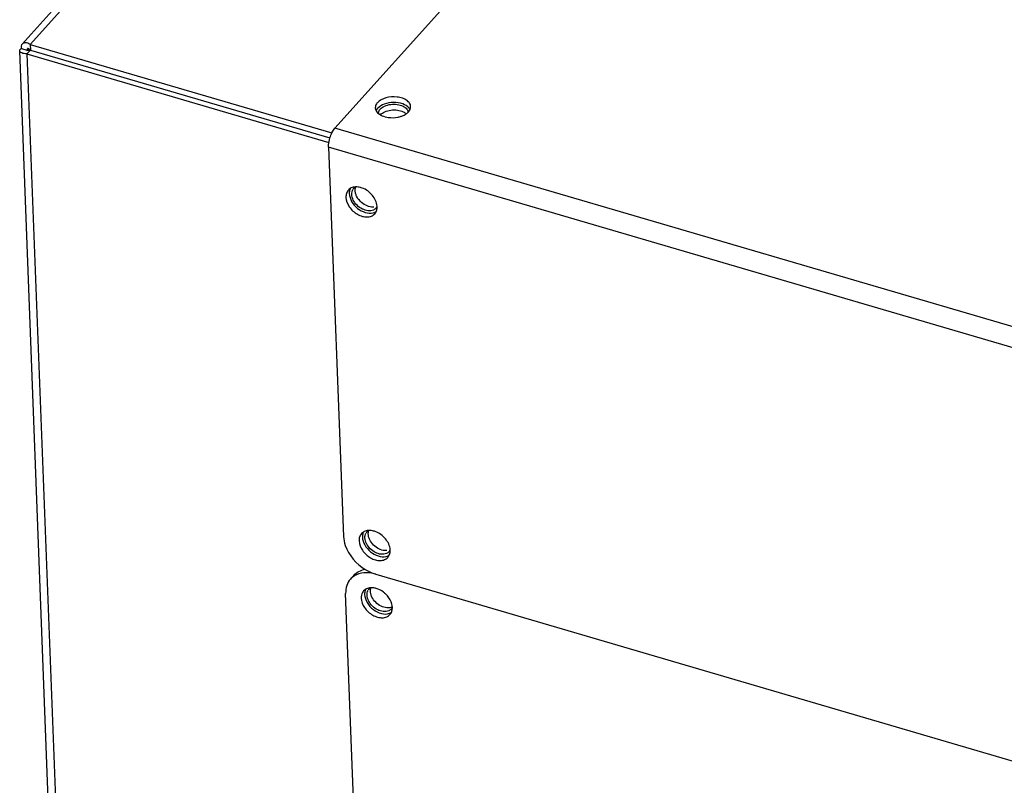
# Model space of a CAD drawing. Units: millimetres. Extents: x 0 to 4200, y 0 to 2970.
# Drawn here: x 2770 to 2909, y 1128 to 1236 of the extents above; entities that cross this region are included whole.
import ezdxf

# ---------------------------------------------------------------- set-up
doc = ezdxf.new("R2010")
doc.units = ezdxf.units.MM
doc.header["$LTSCALE"] = 231
for name, color, linetype in [('INCA570-08509000TEKEN', 7, 'CONTINUOUS'), ('INCA571-08509050TEKEN', 7, 'CONTINUOUS'), ('INCA573-08500050TEKEN', 7, 'CONTINUOUS')]:
    doc.layers.add(name, color=color, linetype=linetype)

msp = doc.modelspace()

# ---------------------------------------------------------------- linework, layer by layer
at = {"layer": 'INCA570-08509000TEKEN', "color": 5, "linetype": 'Continuous'}
for p, q in [((2817.49, 1157.19), (2817.01, 1156.66)), ((2820.58, 1157.36), (3001.67, 1104.25)), ((2838.22, 581.4), (2816.33, 1154.61))]:
    msp.add_line(p, q, dxfattribs=at)
for centre, radius, start, end in [((2818.93, 1154.91), 2.6, 122.4455, 122.9903), ((2819.55, 1152.01), 3.52, 40.4939, 46.8585), ((2822.03, 1153.2), 1.46, 290.2273, 291.0413), ((2821.02, 1152.6), 1.91, 2.1914, 3.8261)]:
    msp.add_arc(centre, radius, start, end, dxfattribs=at)
for points in [[(2817.51, 1157.09), (2817.33, 1156.97), (2817.16, 1156.83), (2817.01, 1156.66)], [(2819.15, 1155.23), (2819.05, 1155.16), (2818.95, 1155.08), (2818.87, 1154.99)], [(2822.56, 1151.84), (2822.64, 1151.87), (2822.71, 1151.9), (2822.78, 1151.94)], [(2822.59, 1151.65), (2822.67, 1151.74), (2822.73, 1151.84), (2822.79, 1151.94)], [(2822.79, 1151.94), (2822.86, 1152.1), (2822.9, 1152.27), (2822.92, 1152.44)], [(2822.92, 1152.44), (2822.93, 1152.52), (2822.93, 1152.6), (2822.93, 1152.68)]]:
    msp.add_open_spline(points, degree=3, dxfattribs=at)
for points, knots in [([(2817.49, 1157.19), (2817.69, 1157.41), (2818.18, 1157.8), (2818.78, 1157.99), (2819.09, 1158.04)], [0, 0, 0, 0, 0.485575, 1, 1, 1, 1]), ([(2820.58, 1157.36), (2820.04, 1157.52), (2818.99, 1157.67), (2817.94, 1157.36), (2817.53, 1157.1)], [0, 0, 0, 0, 0.533856, 1, 1, 1, 1]), ([(2817.01, 1156.66), (2816.77, 1156.4), (2816.4, 1155.74), (2816.32, 1154.99), (2816.33, 1154.61)], [0, 0, 0, 0, 0.480767, 1, 1, 1, 1]), ([(2818.87, 1154.99), (2818.81, 1154.93), (2818.6, 1154.63), (2818.52, 1154.24), (2818.53, 1153.97)], [0, 0, 0, 0, 0.24005, 1, 1, 1, 1]), ([(2819.15, 1155.23), (2819.12, 1155.17), (2819.03, 1154.94), (2819, 1154.68), (2819.01, 1154.49)], [0, 0, 0, 0, 0.239898, 1, 1, 1, 1]), ([(2819.01, 1154.49), (2819.02, 1154.09), (2819.33, 1153.26), (2820.4, 1152.05), (2821.81, 1151.56), (2822.54, 1151.83)], [0, 0, 0, 0, 0.246195, 0.521475, 1, 1, 1, 1]), ([(2819.89, 1155.44), (2819.82, 1155.44), (2819.57, 1155.41), (2819.32, 1155.32), (2819.15, 1155.23)], [0, 0, 0, 0, 0.263753, 1, 1, 1, 1]), ([(2820.65, 1155.34), (2820.59, 1155.36), (2820.34, 1155.42), (2820.08, 1155.45), (2819.89, 1155.44)], [0, 0, 0, 0, 0.261483, 1, 1, 1, 1]), ([(2821.96, 1154.58), (2821.86, 1154.67), (2821.48, 1154.99), (2821.01, 1155.24), (2820.65, 1155.34)], [0, 0, 0, 0, 0.257689, 1, 1, 1, 1]), ([(2822.92, 1152.73), (2822.92, 1152.86), (2822.82, 1153.43), (2822.52, 1153.96), (2822.23, 1154.29)], [0, 0, 0, 0, 0.23152, 1, 1, 1, 1]), ([(2818.53, 1153.97), (2818.55, 1153.5), (2818.95, 1152.53), (2819.89, 1151.66), (2820.82, 1151.26), (2821.5, 1151.16), (2822.13, 1151.28), (2822.46, 1151.51), (2822.59, 1151.65)], [0, 0, 0, 0, 0.252225, 0.532015, 0.666508, 0.789351, 0.899151, 1, 1, 1, 1])]:
    msp.add_open_spline(points, degree=3, knots=knots, dxfattribs=at)
at = {"layer": 'INCA571-08509050TEKEN', "color": 5, "linetype": 'Continuous'}
for p, q in [((2916.83, 1333.82), (2814.82, 1220.35)), ((2913.72, 1191.34), (2814.82, 1220.35)), ((2813.93, 1217.67), (2816.03, 1162.69)), ((2912.83, 1188.67), (2813.93, 1217.67)), ((2820.58, 1157.36), (3000.79, 1104.51))]:
    msp.add_line(p, q, dxfattribs=at)
for centre, radius, start, end in [((2821.91, 1222.17), 1.43, 137.9818, 143.8433), ((2819.92, 1209.7), 1.36, 294.3265, 301.5693), ((2818.86, 1209.2), 1.91, 2.1915, 3.8456), ((2821.77, 1161.19), 1.36, 294.3265, 301.5693), ((2820.71, 1160.69), 1.91, 2.1915, 3.8456)]:
    msp.add_arc(centre, radius, start, end, dxfattribs=at)
for points, knots in [([(2820.82, 1223.93), (2820.77, 1223.88), (2820.6, 1223.67), (2820.51, 1223.39), (2820.52, 1223.19)], [0, 0, 0, 0, 0.274466, 1, 1, 1, 1]), ([(2825.51, 1223.39), (2825.51, 1223.55), (2825.38, 1223.9), (2824.95, 1224.31), (2824.33, 1224.6), (2823.33, 1224.82), (2822.07, 1224.73), (2821.12, 1224.27), (2820.82, 1223.93)], [0, 0, 0, 0, 0.089692, 0.194071, 0.318219, 0.458662, 0.752011, 1, 1, 1, 1]), ([(2825.29, 1223.18), (2825.06, 1223.45), (2824.33, 1223.85), (2823.09, 1224.02), (2821.84, 1223.82), (2821.1, 1223.4), (2820.85, 1223.13)], [0, 0, 0, 0, 0.221257, 0.492974, 0.768925, 1, 1, 1, 1]), ([(2820.63, 1222.79), (2820.66, 1222.74), (2820.82, 1222.5), (2821.04, 1222.32), (2821.23, 1222.22)], [0, 0, 0, 0, 0.227624, 1, 1, 1, 1]), ([(2824.16, 1222.01), (2824.22, 1222.03), (2824.46, 1222.12), (2824.69, 1222.23), (2824.85, 1222.33)], [0, 0, 0, 0, 0.262813, 1, 1, 1, 1]), ([(2824.85, 1222.33), (2824.88, 1222.36), (2825.01, 1222.45), (2825.13, 1222.56), (2825.21, 1222.65)], [0, 0, 0, 0, 0.263036, 1, 1, 1, 1]), ([(2825.21, 1222.65), (2825.24, 1222.67), (2825.32, 1222.77), (2825.39, 1222.89), (2825.43, 1222.98)], [0, 0, 0, 0, 0.262351, 1, 1, 1, 1]), ([(2821.23, 1222.22), (2821.31, 1222.17), (2821.66, 1222), (2822.05, 1221.9), (2822.35, 1221.86)], [0, 0, 0, 0, 0.23207, 1, 1, 1, 1]), ([(2822.35, 1221.86), (2822.8, 1221.79), (2823.43, 1221.81), (2824.02, 1221.97), (2824.16, 1222.01)], [0, 0, 0, 0, 0.755719, 1, 1, 1, 1]), ([(2814.11, 1218.96), (2814.19, 1219.23), (2814.38, 1219.72), (2814.65, 1220.17), (2814.82, 1220.35)], [0, 0, 0, 0, 0.541626, 1, 1, 1, 1]), ([(2813.93, 1217.67), (2813.92, 1217.77), (2813.93, 1218.2), (2814.01, 1218.63), (2814.11, 1218.96)], [0, 0, 0, 0, 0.22786, 1, 1, 1, 1]), ([(2816.71, 1211.59), (2816.59, 1211.45), (2816.4, 1211.12), (2816.36, 1210.75), (2816.37, 1210.56)], [0, 0, 0, 0, 0.480765, 1, 1, 1, 1]), ([(2816.98, 1211.81), (2816.96, 1211.76), (2816.87, 1211.53), (2816.84, 1211.28), (2816.85, 1211.09)], [0, 0, 0, 0, 0.239946, 1, 1, 1, 1]), ([(2817.73, 1212.03), (2817.67, 1212.03), (2817.41, 1212), (2817.15, 1211.92), (2816.99, 1211.82)], [0, 0, 0, 0, 0.263966, 1, 1, 1, 1]), ([(2818.66, 1211.88), (2818.58, 1211.91), (2818.28, 1212), (2817.96, 1212.04), (2817.73, 1212.03)], [0, 0, 0, 0, 0.263382, 1, 1, 1, 1]), ([(2820.76, 1209.32), (2820.73, 1209.87), (2820.18, 1210.98), (2819.21, 1211.68), (2818.66, 1211.88)], [0, 0, 0, 0, 0.481097, 1, 1, 1, 1]), ([(2816.37, 1210.56), (2816.39, 1210.09), (2816.79, 1209.12), (2817.73, 1208.26), (2818.66, 1207.86), (2819.34, 1207.76), (2819.97, 1207.87), (2820.3, 1208.1), (2820.43, 1208.24)], [0, 0, 0, 0, 0.252223, 0.532011, 0.666504, 0.789349, 0.89915, 1, 1, 1, 1]), ([(2816.85, 1211.09), (2816.86, 1210.71), (2817.14, 1209.9), (2818.16, 1208.71), (2819.47, 1208.19), (2820.21, 1208.37)], [0, 0, 0, 0, 0.242906, 0.514703, 1, 1, 1, 1]), ([(2816.03, 1162.69), (2816.04, 1162.26), (2816.44, 1160.37), (2817.84, 1158.79), (2819.09, 1158.03)], [0, 0, 0, 0, 0.229061, 1, 1, 1, 1]), ([(2818.56, 1163.08), (2818.44, 1162.95), (2818.26, 1162.61), (2818.22, 1162.24), (2818.22, 1162.05)], [0, 0, 0, 0, 0.480765, 1, 1, 1, 1]), ([(2818.84, 1163.31), (2818.81, 1163.25), (2818.72, 1163.02), (2818.69, 1162.77), (2818.7, 1162.58)], [0, 0, 0, 0, 0.239946, 1, 1, 1, 1]), ([(2818.7, 1162.58), (2818.71, 1162.2), (2818.99, 1161.4), (2820.01, 1160.2), (2821.32, 1159.68), (2822.06, 1159.86)], [0, 0, 0, 0, 0.242906, 0.514703, 1, 1, 1, 1]), ([(2819.59, 1163.53), (2819.52, 1163.52), (2819.26, 1163.5), (2819, 1163.41), (2818.84, 1163.31)], [0, 0, 0, 0, 0.263966, 1, 1, 1, 1]), ([(2820.51, 1163.37), (2820.43, 1163.4), (2820.13, 1163.49), (2819.82, 1163.54), (2819.59, 1163.53)], [0, 0, 0, 0, 0.263382, 1, 1, 1, 1]), ([(2822.62, 1160.82), (2822.58, 1161.37), (2822.04, 1162.47), (2821.07, 1163.17), (2820.51, 1163.37)], [0, 0, 0, 0, 0.481097, 1, 1, 1, 1]), ([(2818.22, 1162.05), (2818.24, 1161.58), (2818.64, 1160.61), (2819.58, 1159.75), (2820.51, 1159.35), (2821.19, 1159.25), (2821.82, 1159.36), (2822.15, 1159.59), (2822.28, 1159.73)], [0, 0, 0, 0, 0.252223, 0.532011, 0.666504, 0.789349, 0.89915, 1, 1, 1, 1]), ([(2819.09, 1158.03), (2819.21, 1157.96), (2819.68, 1157.69), (2820.19, 1157.48), (2820.58, 1157.36)], [0, 0, 0, 0, 0.256576, 1, 1, 1, 1])]:
    msp.add_open_spline(points, degree=3, knots=knots, dxfattribs=at)
for points in [[(2820.52, 1223.19), (2820.52, 1223.06), (2820.56, 1222.91), (2820.63, 1222.79)], [(2820.76, 1223.01), (2820.71, 1222.94), (2820.66, 1222.87), (2820.63, 1222.79)], [(2825.43, 1222.98), (2825.39, 1223.05), (2825.34, 1223.12), (2825.29, 1223.18)], [(2825.43, 1222.98), (2825.49, 1223.1), (2825.52, 1223.25), (2825.51, 1223.39)], [(2816.99, 1211.82), (2816.88, 1211.75), (2816.79, 1211.68), (2816.71, 1211.59)], [(2820.21, 1208.37), (2820.3, 1208.39), (2820.39, 1208.42), (2820.47, 1208.46)], [(2820.43, 1208.24), (2820.51, 1208.33), (2820.58, 1208.43), (2820.63, 1208.54)], [(2820.63, 1208.54), (2820.7, 1208.69), (2820.74, 1208.86), (2820.76, 1209.03)], [(2820.76, 1209.03), (2820.77, 1209.11), (2820.77, 1209.19), (2820.77, 1209.27)], [(2818.84, 1163.31), (2818.74, 1163.24), (2818.64, 1163.17), (2818.56, 1163.08)], [(2822.06, 1159.86), (2822.15, 1159.88), (2822.24, 1159.91), (2822.33, 1159.95)], [(2822.28, 1159.73), (2822.36, 1159.82), (2822.43, 1159.93), (2822.48, 1160.03)], [(2822.48, 1160.03), (2822.55, 1160.19), (2822.6, 1160.35), (2822.61, 1160.52)], [(2822.61, 1160.52), (2822.62, 1160.6), (2822.62, 1160.68), (2822.62, 1160.76)]]:
    msp.add_open_spline(points, degree=3, dxfattribs=at)
at = {"layer": 'INCA573-08500050TEKEN', "color": 5, "linetype": 'Continuous'}
for p, q in [((2770.64, 1232.22), (2928.19, 1407.48)), ((2929.08, 1407.16), (2771.77, 1232.17)), ((2771.77, 1232.17), (2771.8, 1231.36)), ((2771.77, 1232.17), (2814.38, 1219.67)), ((2794.73, 591.5), (2770.3, 1231.27)), ((2770.55, 1231.6), (2771.32, 1231.37)), ((2771.3, 1231.31), (2771.43, 1231.34)), ((2771.32, 1230.83), (2771.8, 1231.36)), ((2771.32, 1230.83), (2795.78, 590.52)), ((2771.32, 1230.83), (2813.97, 1218.33)), ((2771.51, 1231.43), (2771.6, 1231.54)), ((2771.8, 1231.36), (2814.11, 1218.95))]:
    msp.add_line(p, q, dxfattribs=at)
for centre, radius, start, end in [((2821.67, 1222.43), 0.718, 175.333, 182.3284), ((2818.25, 1211.15), 1.04, 137.933, 150.2594), ((2819.83, 1209.73), 1.04, 317.933, 330.2594), ((2819.8, 1209.76), 1.08, 330.2653, 335.7409), ((2820.11, 1162.64), 1.04, 137.933, 150.2594), ((2821.69, 1161.23), 1.04, 317.933, 330.2594), ((2821.65, 1161.25), 1.08, 330.2653, 335.7409), ((2820.42, 1154.56), 1.04, 137.933, 150.2594), ((2821.99, 1153.14), 1.04, 317.933, 330.2594), ((2821.96, 1153.16), 1.08, 330.265, 335.7091)]:
    msp.add_arc(centre, radius, start, end, dxfattribs=at)
for points in [[(2770.64, 1232.22), (2770.5, 1232.06), (2770.49, 1231.8), (2770.55, 1231.6)], [(2771.77, 1232.17), (2771.55, 1232.3), (2771.31, 1232.39), (2771.06, 1232.39)], [(2771.32, 1230.83), (2771.07, 1230.83), (2770.81, 1230.86), (2770.58, 1230.96)], [(2821.82, 1223.45), (2822.37, 1223.7), (2823.01, 1223.77), (2823.61, 1223.68)], [(2823.61, 1223.68), (2823.89, 1223.65), (2824.17, 1223.57), (2824.43, 1223.44)], [(2821.2, 1223.02), (2821.37, 1223.21), (2821.59, 1223.35), (2821.82, 1223.45)], [(2821.23, 1222.21), (2821.4, 1222.4), (2821.62, 1222.54), (2821.85, 1222.64)], [(2821.85, 1222.64), (2822.12, 1222.76), (2822.41, 1222.84), (2822.71, 1222.88)], [(2822.71, 1222.88), (2823.02, 1222.92), (2823.33, 1222.92), (2823.64, 1222.88)], [(2823.64, 1222.88), (2823.92, 1222.84), (2824.21, 1222.76), (2824.46, 1222.64)], [(2824.43, 1223.44), (2824.64, 1223.34), (2824.84, 1223.2), (2824.98, 1223.01)], [(2824.46, 1222.64), (2824.61, 1222.56), (2824.76, 1222.47), (2824.88, 1222.35)], [(2824.98, 1223.01), (2825.07, 1222.88), (2825.14, 1222.72), (2825.14, 1222.56)], [(2817.2, 1210.98), (2817.19, 1211.22), (2817.24, 1211.47), (2817.35, 1211.67)], [(2817.67, 1211.51), (2817.67, 1211.69), (2817.69, 1211.88), (2817.76, 1212.05)], [(2817.41, 1210.19), (2817.29, 1210.44), (2817.21, 1210.71), (2817.2, 1210.98)], [(2817.94, 1209.45), (2817.73, 1209.67), (2817.54, 1209.92), (2817.41, 1210.19)], [(2818.42, 1209.98), (2818.2, 1210.2), (2818.02, 1210.45), (2817.88, 1210.72)], [(2819.17, 1209.44), (2818.89, 1209.58), (2818.64, 1209.76), (2818.42, 1209.98)], [(2818.7, 1208.91), (2818.42, 1209.05), (2818.16, 1209.23), (2817.94, 1209.45)], [(2820.25, 1208.78), (2819.77, 1208.56), (2819.16, 1208.68), (2818.7, 1208.91)], [(2819.99, 1209.2), (2819.71, 1209.22), (2819.43, 1209.31), (2819.17, 1209.44)], [(2819.05, 1162.48), (2819.04, 1162.71), (2819.09, 1162.96), (2819.2, 1163.16)], [(2819.53, 1163.01), (2819.52, 1163.19), (2819.54, 1163.37), (2819.61, 1163.54)], [(2819.26, 1161.69), (2819.14, 1161.93), (2819.06, 1162.2), (2819.05, 1162.48)], [(2819.8, 1160.94), (2819.58, 1161.16), (2819.39, 1161.41), (2819.26, 1161.69)], [(2820.27, 1161.47), (2820.06, 1161.69), (2819.87, 1161.94), (2819.74, 1162.21)], [(2821.02, 1160.93), (2820.75, 1161.07), (2820.49, 1161.26), (2820.27, 1161.47)], [(2820.55, 1160.4), (2820.27, 1160.54), (2820.02, 1160.73), (2819.8, 1160.94)], [(2822.1, 1160.27), (2821.63, 1160.06), (2821.01, 1160.17), (2820.55, 1160.4)], [(2821.85, 1160.69), (2821.56, 1160.71), (2821.28, 1160.8), (2821.02, 1160.93)], [(2819.36, 1154.39), (2819.35, 1154.62), (2819.4, 1154.87), (2819.51, 1155.07)], [(2819.57, 1153.6), (2819.45, 1153.85), (2819.37, 1154.12), (2819.36, 1154.39)], [(2819.83, 1154.92), (2819.83, 1155.1), (2819.85, 1155.29), (2819.92, 1155.46)], [(2820.1, 1152.86), (2819.89, 1153.08), (2819.7, 1153.33), (2819.57, 1153.6)], [(2820.58, 1153.39), (2820.36, 1153.6), (2820.18, 1153.86), (2820.05, 1154.13)], [(2820.86, 1152.32), (2820.58, 1152.45), (2820.32, 1152.64), (2820.1, 1152.86)], [(2821.33, 1152.84), (2821.06, 1152.98), (2820.8, 1153.17), (2820.58, 1153.39)], [(2822.15, 1152.6), (2821.87, 1152.63), (2821.59, 1152.72), (2821.33, 1152.84)], [(2822.41, 1152.19), (2821.93, 1151.97), (2821.32, 1152.08), (2820.86, 1152.32)], [(2822.92, 1152.73), (2822.69, 1152.62), (2822.41, 1152.58), (2822.15, 1152.6)]]:
    msp.add_open_spline(points, degree=3, dxfattribs=at)
for points, knots in [([(2770.86, 1232.36), (2770.82, 1232.34), (2770.74, 1232.31), (2770.67, 1232.25), (2770.64, 1232.22)], [0, 0, 0, 0, 0.512249, 1, 1, 1, 1]), ([(2771.06, 1232.39), (2771.02, 1232.39), (2770.96, 1232.38), (2770.89, 1232.37), (2770.86, 1232.36)], [0, 0, 0, 0, 0.516038, 1, 1, 1, 1]), ([(2770.3, 1231.27), (2770.3, 1231.31), (2770.32, 1231.4), (2770.38, 1231.47), (2770.41, 1231.5)], [0, 0, 0, 0, 0.455599, 1, 1, 1, 1]), ([(2770.58, 1230.96), (2770.51, 1231), (2770.38, 1231.07), (2770.3, 1231.21), (2770.3, 1231.27)], [0, 0, 0, 0, 0.578037, 1, 1, 1, 1]), ([(2770.41, 1231.5), (2770.43, 1231.52), (2770.48, 1231.56), (2770.52, 1231.58), (2770.55, 1231.6)], [0, 0, 0, 0, 0.474384, 1, 1, 1, 1]), ([(2771.32, 1231.3), (2771.31, 1231.3), (2771.3, 1231.3), (2771.3, 1231.31), (2771.3, 1231.31)], [0, 0, 0, 0, 0.647445, 1, 1, 1, 1]), ([(2771.36, 1231.29), (2771.35, 1231.29), (2771.34, 1231.29), (2771.32, 1231.3), (2771.32, 1231.3)], [0, 0, 0, 0, 0.566689, 1, 1, 1, 1]), ([(2771.38, 1231.55), (2771.36, 1231.53), (2771.36, 1231.44), (2771.4, 1231.38), (2771.43, 1231.34)], [0, 0, 0, 0, 0.375983, 1, 1, 1, 1]), ([(2771.41, 1231.29), (2771.4, 1231.29), (2771.38, 1231.29), (2771.37, 1231.29), (2771.36, 1231.29)], [0, 0, 0, 0, 0.534599, 1, 1, 1, 1]), ([(2771.52, 1231.56), (2771.5, 1231.57), (2771.45, 1231.58), (2771.4, 1231.57), (2771.38, 1231.55)], [0, 0, 0, 0, 0.592713, 1, 1, 1, 1]), ([(2771.8, 1231.36), (2771.73, 1231.34), (2771.6, 1231.31), (2771.47, 1231.29), (2771.41, 1231.29)], [0, 0, 0, 0, 0.579361, 1, 1, 1, 1]), ([(2771.8, 1231.36), (2771.75, 1231.41), (2771.67, 1231.49), (2771.57, 1231.54), (2771.52, 1231.56)], [0, 0, 0, 0, 0.56947, 1, 1, 1, 1]), ([(2820.95, 1222.49), (2820.96, 1222.56), (2820.99, 1222.71), (2821.07, 1222.84), (2821.11, 1222.91)], [0, 0, 0, 0, 0.483535, 1, 1, 1, 1]), ([(2821.11, 1222.91), (2821.12, 1222.93), (2821.15, 1222.97), (2821.18, 1223), (2821.2, 1223.02)], [0, 0, 0, 0, 0.493716, 1, 1, 1, 1]), ([(2817.48, 1211.85), (2817.52, 1211.89), (2817.59, 1211.96), (2817.68, 1212.02), (2817.72, 1212.05)], [0, 0, 0, 0, 0.49734, 1, 1, 1, 1]), ([(2817.73, 1211.14), (2817.71, 1211.2), (2817.69, 1211.33), (2817.68, 1211.45), (2817.67, 1211.51)], [0, 0, 0, 0, 0.510621, 1, 1, 1, 1]), ([(2817.88, 1210.72), (2817.85, 1210.79), (2817.79, 1210.93), (2817.75, 1211.07), (2817.73, 1211.14)], [0, 0, 0, 0, 0.508698, 1, 1, 1, 1]), ([(2820.29, 1209.2), (2820.24, 1209.19), (2820.14, 1209.19), (2820.04, 1209.19), (2819.99, 1209.2)], [0, 0, 0, 0, 0.492286, 1, 1, 1, 1]), ([(2820.6, 1209.04), (2820.56, 1208.98), (2820.44, 1208.88), (2820.31, 1208.81), (2820.25, 1208.78)], [0, 0, 0, 0, 0.494651, 1, 1, 1, 1]), ([(2819.34, 1163.34), (2819.37, 1163.38), (2819.45, 1163.45), (2819.53, 1163.51), (2819.58, 1163.54)], [0, 0, 0, 0, 0.49734, 1, 1, 1, 1]), ([(2819.58, 1162.63), (2819.57, 1162.7), (2819.54, 1162.82), (2819.53, 1162.94), (2819.53, 1163.01)], [0, 0, 0, 0, 0.510621, 1, 1, 1, 1]), ([(2819.74, 1162.21), (2819.7, 1162.28), (2819.64, 1162.42), (2819.6, 1162.56), (2819.58, 1162.63)], [0, 0, 0, 0, 0.508698, 1, 1, 1, 1]), ([(2822.15, 1160.69), (2822.1, 1160.68), (2822, 1160.68), (2821.9, 1160.68), (2821.85, 1160.69)], [0, 0, 0, 0, 0.492286, 1, 1, 1, 1]), ([(2822.46, 1160.53), (2822.41, 1160.48), (2822.3, 1160.38), (2822.17, 1160.3), (2822.1, 1160.27)], [0, 0, 0, 0, 0.494651, 1, 1, 1, 1]), ([(2819.64, 1155.26), (2819.68, 1155.29), (2819.75, 1155.36), (2819.84, 1155.42), (2819.88, 1155.45)], [0, 0, 0, 0, 0.497416, 1, 1, 1, 1]), ([(2819.89, 1154.55), (2819.87, 1154.61), (2819.85, 1154.73), (2819.84, 1154.86), (2819.83, 1154.92)], [0, 0, 0, 0, 0.510621, 1, 1, 1, 1]), ([(2820.05, 1154.13), (2820.01, 1154.2), (2819.95, 1154.34), (2819.91, 1154.48), (2819.89, 1154.55)], [0, 0, 0, 0, 0.508698, 1, 1, 1, 1]), ([(2822.77, 1152.44), (2822.72, 1152.39), (2822.6, 1152.29), (2822.48, 1152.22), (2822.41, 1152.19)], [0, 0, 0, 0, 0.494651, 1, 1, 1, 1])]:
    msp.add_open_spline(points, degree=3, knots=knots, dxfattribs=at)

doc.saveas('drawing.dxf')
